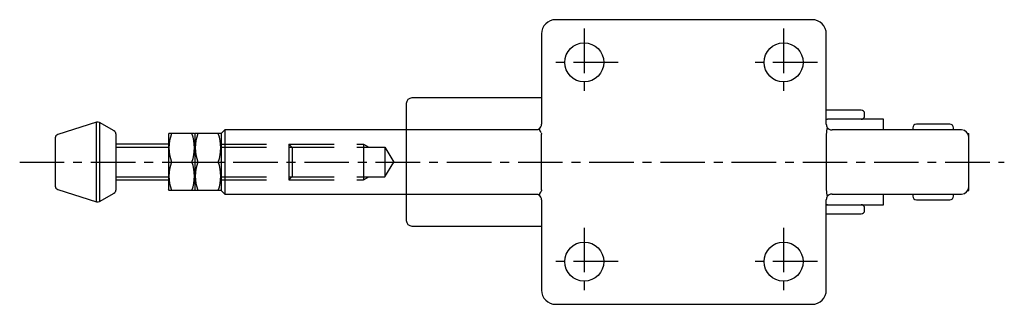
# Model space of a CAD drawing. Units: millimetres. Extents: x 1 to 350, y 0 to 312.
# Drawn here: x 127 to 265, y 60 to 100 of the extents above; entities that cross this region are included whole.
import ezdxf

# ---------------------------------------------------------------- set-up
doc = ezdxf.new("R2010")
doc.units = ezdxf.units.MM
doc.header["$LTSCALE"] = 5
doc.linetypes.add('CENTER', pattern=[2, 1.25, -0.25, 0.25, -0.25])
doc.linetypes.add('HIDDEN', pattern=[1.905, 1.27, -0.635])
for name, color, linetype in [('1', 1, 'CENTER'), ('2', 2, 'HIDDEN'), ('3', 3, 'Continuous')]:
    doc.layers.add(name, color=color, linetype=linetype)

msp = doc.modelspace()

# ---------------------------------------------------------------- linework, layer by layer
for p, q in [((238, 100), (202, 100)), ((200, 98), (200, 85.3)), ((240, 85.3), (240, 98)), ((200, 89), (181.8, 89)), ((181, 88.2), (181, 84.5)), ((244.86, 87.3), (240.18, 87.3)), ((248.03, 86), (240.18, 86)), ((245.38, 86.5), (245.38, 86.8)), ((248.03, 84.5), (248.03, 86)), ((137.49, 85.58), (132.05, 83.86)), ((137.49, 74.42), (137.49, 85.58)), ((139.95, 84.39), (137.89, 85.54)), ((137.89, 85.54), (137.89, 74.46)), ((155.5, 84.5), (155, 84)), ((181.8, 84.5), (155.5, 84.5)), ((155.5, 84.5), (155.5, 75.5)), ((181, 84.5), (181, 75.5)), ((199.2, 84.5), (181.8, 84.5)), ((259, 84.5), (240.8, 84.5)), ((252.15, 84.8), (252.15, 84.5)), ((257.35, 85.3), (252.65, 85.3)), ((257.85, 84.5), (257.85, 84.8)), ((131.7, 83.38), (131.7, 76.62)), ((140.2, 83.96), (140.2, 76.04)), ((147.66, 84), (147.6, 83.9)), ((147.6, 83.9), (147.6, 76.1)), ((151.24, 84), (147.66, 84)), ((151.24, 84), (151.3, 83.9)), ((151.36, 84), (151.3, 83.9)), ((151.3, 83.9), (151.3, 76.1)), ((154.94, 84), (151.36, 84)), ((154.94, 84), (155, 83.9)), ((155, 84), (155, 76)), ((200, 76.09), (200, 83.91)), ((240, 83.91), (240, 83.92)), ((240, 83.91), (240, 76.09)), ((259.87, 84), (260, 84)), ((260, 76), (260, 84)), ((147.6, 82.5), (140.2, 82.5)), ((148.02, 80), (150.89, 80)), ((151.72, 80), (154.59, 80)), ((140.2, 77.5), (147.6, 77.5)), ((132.05, 76.14), (137.49, 74.42)), ((147.66, 76), (147.6, 76.1)), ((151.24, 76), (151.3, 76.1)), ((151.36, 76), (151.3, 76.1)), ((154.94, 76), (155, 76.1)), ((240, 76.08), (240, 76.09)), ((137.89, 74.46), (139.95, 75.61)), ((151.24, 76), (147.66, 76)), ((154.94, 76), (151.36, 76)), ((155, 76), (155.5, 75.5)), ((155.5, 75.5), (181.8, 75.5)), ((181, 75.5), (181, 71.8)), ((181.8, 75.5), (199.2, 75.5)), ((200, 74.7), (200, 62)), ((240, 62), (240, 74.7)), ((240.8, 75.5), (259, 75.5)), ((248.03, 74), (248.03, 75.5)), ((252.15, 75.5), (252.15, 75.2)), ((252.65, 74.7), (257.35, 74.7)), ((257.85, 75.2), (257.85, 75.5)), ((259.87, 76), (260, 76)), ((240, 74), (248.03, 74)), ((245.38, 73.2), (245.38, 73.5)), ((240.18, 72.7), (244.86, 72.7)), ((181.8, 71), (200, 71)), ((202, 60), (238, 60))]:
    msp.add_line(p, q)
at = {"flags": 128}
for points in [[(199.69, 84.67), (199.46, 84.54), (199.2, 84.5)], [(199.94, 84.12), (199.99, 84.02), (200, 83.91)], [(200, 76.09), (199.99, 75.97), (199.94, 75.88)], [(199.2, 75.5), (199.46, 75.46), (199.69, 75.33)]]:
    msp.add_lwpolyline(points, dxfattribs=at)
for centre in [(206, 94), (234, 94), (206, 66), (234, 66)]:
    msp.add_circle(centre, 2.75)
for centre, radius, start, end in [((202, 98), 2, 90, 180), ((238, 98), 2, 0, 90), ((181.8, 88.2), 0.8, 90, 180), ((240.18, 86.8), 0.5, 90.0007, 110.8531), ((244.88, 86.8), 0.5, 0, 90), ((240.18, 86.5), 0.5, 249.1469, 269.9993), ((244.88, 86.5), 0.5, 270, 0), ((137.65, 85.11), 0.5, 60.7512, 107.5713), ((139.7, 83.96), 0.5, 0, 60.7512), ((199.2, 85.3), 0.8, 307.7656, 0), ((200.54, 84.73), 0.853, 184.1848, 225.377), ((240.8, 85.3), 0.8, 180, 213.1895), ((243.31, 83.94), 3.31, 163.8693, 180.329), ((240.8, 85.3), 0.8, 213.1896, 270), ((252.65, 84.8), 0.5, 90, 180), ((257.35, 84.8), 0.5, 0, 90), ((259, 83.5), 1, 0, 90), ((132.2, 83.38), 0.5, 107.5713, 180), ((153.44, 82), 5.78, 159.7438, 200.2562), ((145.47, 82), 5.78, 339.7438, 20.2562), ((157.14, 82), 5.78, 159.7438, 200.2562), ((149.17, 82), 5.78, 339.7438, 20.2562), ((153.44, 78), 5.78, 159.7438, 200.2562), ((145.47, 78), 5.78, 339.7438, 20.2562), ((157.14, 78), 5.78, 159.7438, 200.2562), ((149.17, 78), 5.78, 339.7438, 20.2562), ((132.2, 76.62), 0.5, 180, 252.4287), ((243.31, 76.06), 3.31, 179.6611, 196.1406), ((259, 76.5), 1, 270, 0), ((139.7, 76.04), 0.5, 299.2488, 0), ((200.54, 75.27), 0.853, 134.6251, 175.813), ((199.2, 74.7), 0.8, 0, 52.2344), ((240.8, 74.7), 0.8, 146.8105, 180), ((240.8, 74.7), 0.8, 89.9999, 146.8105), ((252.65, 75.2), 0.5, 180, 270), ((257.35, 75.2), 0.5, 270, 0), ((137.65, 74.89), 0.5, 252.4287, 299.2488), ((240.18, 73.5), 0.5, 90.0007, 110.8531), ((244.88, 73.5), 0.5, 0, 90), ((240.18, 73.2), 0.5, 249.1469, 269.9993), ((244.88, 73.2), 0.5, 270, 0), ((181.8, 71.8), 0.8, 180, 270), ((202, 62), 2, 180, 270), ((238, 62), 2, 270, 0)]:
    msp.add_arc(centre, radius, start, end)
at = {"layer": '1'}
for p, q in [((206, 98.75), (206, 89.25)), ((234, 98.75), (234, 89.25)), ((210.75, 94), (201.25, 94)), ((238.75, 94), (229.25, 94)), ((126.7, 80), (265, 80)), ((206, 70.75), (206, 61.25)), ((234, 70.75), (234, 61.25)), ((210.75, 66), (201.25, 66)), ((238.75, 66), (229.25, 66))]:
    msp.add_line(p, q, dxfattribs=at)
at = {"layer": '2'}
for p, q in [((155, 82.5), (175, 82.5)), ((155, 82.07), (178, 82.07)), ((165, 82), (164.5, 82.5)), ((164.5, 82.5), (164.5, 77.5)), ((165, 78), (165, 82)), ((175, 82.5), (175, 77.5)), ((175, 82.5), (175.75, 82.07)), ((178, 82.07), (179.24, 80)), ((178, 82.07), (178, 77.93)), ((178, 77.93), (179.24, 80)), ((155, 77.93), (178, 77.93)), ((155, 77.5), (175, 77.5)), ((164.5, 77.5), (165, 78)), ((175, 77.5), (175.75, 77.93))]:
    msp.add_line(p, q, dxfattribs=at)
at = {"layer": '3'}
for p, q in [((140.2, 82.07), (147.6, 82.07)), ((140.2, 77.93), (147.6, 77.93))]:
    msp.add_line(p, q, dxfattribs=at)

doc.saveas('drawing.dxf')
